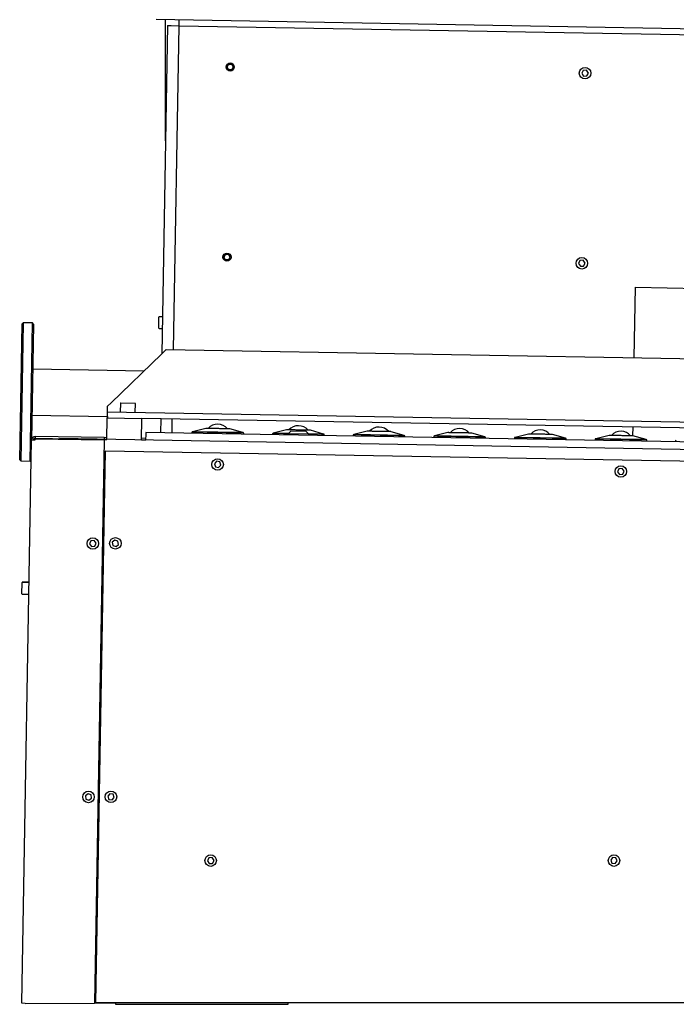
# Model space of a CAD drawing. Units: millimetres. Extents: x 20 to 423, y 10 to 287.
# Drawn here: x 320 to 334, y 204 to 225 of the extents above; entities that cross this region are included whole.
import ezdxf

# ---------------------------------------------------------------- set-up
doc = ezdxf.new("R2010")
doc.units = ezdxf.units.MM

msp = doc.modelspace()

# ---------------------------------------------------------------- linework, layer by layer
at = {"color": 7, "linetype": 'Continuous', "lineweight": 25}
for p, q in [((361.004655, 224.314905), (323.010387, 224.974905)), ((323.214807, 222.348797), (323.214807, 224.971354)), ((323.508141, 224.84124), (323.510312, 224.966221)), ((323.258179, 224.845582), (323.13451, 217.726337)), ((323.258179, 224.845582), (323.333167, 224.844279)), ((323.333167, 224.844279), (323.508141, 224.84124)), ((323.386062, 217.81352), (323.508141, 224.84124)), ((323.508141, 224.84124), (360.50256, 224.198608)), ((324.58278, 224.00995), (324.545616, 223.948086)), ((324.545616, 223.948086), (324.580609, 223.884969)), ((324.580609, 223.884969), (324.652767, 223.883715)), ((324.654938, 224.008696), (324.58278, 224.00995)), ((324.652767, 223.883715), (324.689932, 223.945579)), ((324.689932, 223.945579), (324.654938, 224.008696)), ((332.27822, 223.874205), (332.244494, 223.810402)), ((332.350339, 223.876899), (332.27822, 223.874205)), ((332.388731, 223.815789), (332.350339, 223.876899)), ((332.244494, 223.810402), (332.282886, 223.749292)), ((332.282886, 223.749292), (332.355005, 223.751986)), ((332.355005, 223.751986), (332.388731, 223.815789)), ((324.511136, 219.885572), (324.473971, 219.823708)), ((324.473971, 219.823708), (324.508965, 219.760591)), ((324.583294, 219.884318), (324.511136, 219.885572)), ((324.581123, 219.759337), (324.618287, 219.821201)), ((324.618287, 219.821201), (324.583294, 219.884318)), ((324.508965, 219.760591), (324.581123, 219.759337)), ((332.203798, 219.747992), (332.17305, 219.682701)), ((332.17305, 219.682701), (332.214219, 219.623427)), ((332.275716, 219.754008), (332.203798, 219.747992)), ((332.214219, 219.623427), (332.286137, 219.629444)), ((332.316885, 219.694734), (332.275716, 219.754008)), ((332.286137, 219.629444), (332.316885, 219.694734)), ((333.384554, 217.639836), (333.411106, 219.168385)), ((333.411106, 219.168385), (354.157976, 218.80799)), ((323.064807, 218.283847), (323.064807, 218.518847)), ((323.148407, 218.526347), (323.072307, 218.526347)), ((320.069557, 216.659492), (320.099371, 218.375815)), ((320.124802, 218.400377), (320.094482, 216.654964)), ((320.124802, 218.400377), (320.099371, 218.375815)), ((320.324772, 218.396903), (320.124802, 218.400377)), ((320.294452, 216.65149), (320.324772, 218.396903)), ((320.349334, 218.371473), (320.319519, 216.65515)), ((320.349334, 218.371473), (320.324772, 218.396903)), ((323.072307, 218.276347), (323.144064, 218.276347)), ((323.125903, 217.718024), (322.032394, 216.661858)), ((323.227625, 217.816272), (323.125903, 217.718024)), ((323.227625, 217.816272), (360.521998, 217.16843)), ((320.332399, 217.39662), (322.74966, 217.354629)), ((320.048134, 215.42626), (320.069557, 216.659492)), ((320.094482, 216.654964), (320.072696, 215.400829)), ((320.272666, 215.397356), (320.294452, 216.65149)), ((320.319519, 216.65515), (320.305695, 215.859352)), ((321.953932, 216.46319), (321.956103, 216.588172)), ((321.956103, 216.588172), (322.032394, 216.661858)), ((322.234733, 216.650842), (322.23139, 216.458371)), ((322.242362, 216.65821), (322.552316, 216.652826)), ((322.556341, 216.452726), (322.559684, 216.645197)), ((320.315031, 216.396771), (321.952284, 216.36833)), ((321.952195, 216.363205), (321.953932, 216.46319)), ((321.953932, 216.46319), (361.747928, 215.771927)), ((321.938573, 215.866899), (321.946761, 216.338296)), ((321.947285, 216.368417), (321.946761, 216.338296)), ((321.946761, 216.338296), (322.696648, 216.32527)), ((321.952195, 216.363205), (321.951761, 216.338209)), ((322.688459, 215.85381), (322.696648, 216.32527)), ((361.000869, 215.659885), (322.696648, 216.32527)), ((323.110047, 216.318089), (323.104709, 216.01076)), ((323.354671, 216.006418), (323.360009, 216.313747)), ((322.783144, 215.97884), (322.780944, 215.852196)), ((322.783796, 216.016335), (322.783144, 215.97884)), ((360.903045, 215.354163), (322.783796, 216.016335)), ((323.784001, 216.019463), (323.783645, 215.998966)), ((323.801383, 216.034136), (323.798188, 216.033708)), ((324.895148, 216.014653), (323.798188, 216.033708)), ((324.088296, 216.105697), (323.801382, 216.034136)), ((324.891971, 216.015191), (324.607715, 216.096674)), ((324.895148, 216.014653), (324.891971, 216.015191)), ((324.908475, 215.979427), (324.908831, 215.999924)), ((325.533737, 215.989068), (325.533381, 215.968571)), ((325.551119, 216.003741), (325.547924, 216.003313)), ((325.880175, 215.997542), (325.547924, 216.003313)), ((325.838032, 216.075302), (325.551118, 216.003741)), ((325.871286, 215.988956), (325.87083, 215.96271)), ((325.928504, 216.04422), (325.871286, 215.988956)), ((326.321218, 215.98114), (325.871286, 215.988956)), ((326.265953, 216.038358), (325.928504, 216.04422)), ((326.321218, 215.98114), (326.265953, 216.038358)), ((326.644884, 215.984258), (326.312632, 215.990029)), ((326.320762, 215.954894), (326.321218, 215.98114)), ((326.641707, 215.984796), (326.357451, 216.06628)), ((326.644884, 215.984258), (326.641707, 215.984796)), ((326.658211, 215.949032), (326.658567, 215.969529)), ((327.283473, 215.958674), (327.283117, 215.938177)), ((327.300855, 215.973347), (327.29766, 215.972918)), ((328.39462, 215.953863), (327.29766, 215.972918)), ((327.587768, 216.044908), (327.300854, 215.973347)), ((328.391443, 215.954402), (328.107187, 216.035885)), ((328.39462, 215.953863), (328.391443, 215.954402)), ((329.050591, 215.942952), (329.047396, 215.942524)), ((330.144356, 215.923468), (329.047396, 215.942524)), ((329.337504, 216.014513), (329.05059, 215.942952)), ((330.141179, 215.924007), (329.856923, 216.00549)), ((331.08724, 215.984118), (330.800326, 215.912557)), ((331.890915, 215.893612), (331.606659, 215.975095)), ((332.836976, 215.953723), (332.550062, 215.882162)), ((333.355116, 215.945217), (333.358501, 216.140062)), ((333.640651, 215.863217), (333.356395, 215.944701)), ((320.093366, 203.636196), (320.305695, 215.859352)), ((320.305695, 215.859352), (320.380684, 215.858049)), ((320.380684, 215.858049), (320.381118, 215.883045)), ((320.381118, 215.883045), (321.880892, 215.856993)), ((320.381987, 215.933038), (320.381335, 215.895543)), ((320.381335, 215.895543), (321.881109, 215.869491)), ((321.88176, 215.906985), (320.381987, 215.933038)), ((320.914298, 215.884778), (320.914107, 215.873787)), ((362.782921, 215.153959), (320.914298, 215.884778)), ((321.880892, 215.856993), (321.668583, 203.635019)), ((321.88176, 215.906985), (321.881109, 215.869491)), ((321.881109, 215.869491), (321.9386, 215.868492)), ((321.939252, 215.905986), (321.88176, 215.906985)), ((322.688487, 215.855466), (322.780973, 215.853859)), ((322.781625, 215.891353), (322.689139, 215.89296)), ((328.407947, 215.918637), (328.408303, 215.939134)), ((329.033209, 215.928279), (329.032853, 215.907782)), ((329.702266, 215.931631), (329.595884, 215.933479)), ((330.141179, 215.924007), (330.130701, 215.924189)), ((330.144356, 215.923468), (330.141179, 215.924007)), ((330.157683, 215.888242), (330.158039, 215.908739)), ((330.782945, 215.897884), (330.782589, 215.877387)), ((330.800327, 215.912557), (330.797132, 215.912129)), ((331.894092, 215.893073), (330.797132, 215.912129)), ((331.894092, 215.893073), (331.890915, 215.893612)), ((331.907419, 215.857848), (331.907775, 215.878345)), ((332.532681, 215.867489), (332.532325, 215.846992)), ((332.550063, 215.882162), (332.546868, 215.881734)), ((333.643828, 215.862679), (332.546868, 215.881734)), ((333.643828, 215.862679), (333.640651, 215.863217)), ((333.657155, 215.827453), (333.657511, 215.84795)), ((334.282417, 215.837095), (334.282061, 215.816598)), ((321.700791, 203.644188), (321.909783, 215.617364)), ((321.909783, 215.617364), (361.77871, 214.921449)), ((320.048134, 215.42626), (320.072696, 215.400829)), ((320.072696, 215.400829), (320.272666, 215.397356)), ((320.272666, 215.397356), (320.298097, 215.421918)), ((324.320696, 215.393643), (324.272057, 215.340328)), ((324.272057, 215.340328), (324.293909, 215.271547)), ((324.391189, 215.378177), (324.320696, 215.393643)), ((324.364401, 215.256081), (324.413041, 215.309396)), ((324.413041, 215.309396), (324.391189, 215.378177)), ((324.293909, 215.271547), (324.364401, 215.256081)), ((333.046807, 215.22904), (333.019746, 215.162137)), ((333.019746, 215.162137), (333.064155, 215.10525)), ((333.118277, 215.239056), (333.046807, 215.22904)), ((333.064155, 215.10525), (333.135625, 215.115266)), ((333.162686, 215.182169), (333.118277, 215.239056)), ((333.135625, 215.115266), (333.162686, 215.182169)), ((321.896694, 214.867478), (321.863713, 214.868054)), ((321.594042, 213.668999), (321.565122, 213.602878)), ((321.565122, 213.602878), (321.607923, 213.544772)), ((321.665765, 213.677013), (321.594042, 213.668999)), ((321.708566, 213.618907), (321.665765, 213.677013)), ((321.679646, 213.552786), (321.708566, 213.618907)), ((322.111214, 213.684176), (322.056651, 213.63694)), ((322.056651, 213.63694), (322.070277, 213.56607)), ((322.179403, 213.660541), (322.111214, 213.684176)), ((322.193029, 213.58967), (322.179403, 213.660541)), ((321.607923, 213.544772), (321.679646, 213.552786)), ((322.070277, 213.56607), (322.138466, 213.542435)), ((322.138466, 213.542435), (322.193029, 213.58967)), ((320.097664, 212.519961), (320.101746, 212.754926)), ((320.101746, 212.754926), (320.101963, 212.767424)), ((320.251853, 212.759819), (320.109375, 212.762294)), ((320.25207, 212.772317), (320.109592, 212.774792)), ((320.105033, 212.512332), (320.247511, 212.509857)), ((321.531255, 208.183186), (321.474397, 208.13874)), ((321.474397, 208.13874), (321.484459, 208.067276)), ((321.484459, 208.067276), (321.55138, 208.040258)), ((321.598176, 208.156168), (321.531255, 208.183186)), ((321.55138, 208.040258), (321.608238, 208.084705)), ((321.608238, 208.084705), (321.598176, 208.156168)), ((322.00353, 208.181723), (321.957664, 208.126003)), ((321.957664, 208.126003), (321.982987, 208.058423)), ((321.982987, 208.058423), (322.054174, 208.046563)), ((322.074717, 208.169863), (322.00353, 208.181723)), ((322.054174, 208.046563), (322.100039, 208.102283)), ((322.100039, 208.102283), (322.074717, 208.169863)), ((321.73116, 207.237368), (321.76351, 207.237368)), ((324.154528, 206.793025), (324.120421, 206.729425)), ((324.226661, 206.795289), (324.154528, 206.793025)), ((324.264688, 206.733951), (324.226661, 206.795289)), ((332.915474, 206.798028), (332.872228, 206.740252)), ((332.987133, 206.789464), (332.915474, 206.798028)), ((333.015546, 206.723124), (332.987133, 206.789464)), ((324.120421, 206.729425), (324.158448, 206.668087)), ((324.158448, 206.668087), (324.230581, 206.67035)), ((324.230581, 206.67035), (324.264688, 206.733951)), ((332.872228, 206.740252), (332.900641, 206.673911)), ((332.900641, 206.673911), (332.9723, 206.665347)), ((332.9723, 206.665347), (333.015546, 206.723124)), ((321.74608, 206.238847), (321.713815, 206.238847)), ((320.168355, 203.634893), (320.093366, 203.636196)), ((320.168355, 203.634893), (321.668583, 203.635019)), ((322.127307, 203.635058), (321.668583, 203.635019)), ((361.581865, 203.644188), (321.700791, 203.644188)), ((322.127307, 203.644188), (322.127307, 203.613847)), ((322.127307, 203.613847), (325.877307, 203.613847)), ((325.877307, 203.613847), (325.877307, 203.644188))]:
    msp.add_line(p, q, dxfattribs=at)
for centre, radius in [((324.617774, 223.946832), 0.0875), ((324.617774, 223.946832), 0.061462), ((332.316612, 223.813096), 0.125), ((324.546129, 219.822455), 0.0875), ((324.546129, 219.822455), 0.061462), ((332.244968, 219.688718), 0.125), ((324.342549, 215.324862), 0.125), ((333.091216, 215.172153), 0.125), ((321.636844, 213.610892), 0.125), ((322.12484, 213.613305), 0.125), ((321.541318, 208.111722), 0.125), ((322.028852, 208.114143), 0.125), ((324.192554, 206.731688), 0.125), ((332.943887, 206.731688), 0.125)]:
    msp.add_circle(centre, radius, dxfattribs=at)
for centre, radius, start, end in [((323.072307, 218.518847), 0.0075, 90, 180), ((323.072307, 218.283847), 0.0075, 180, 270), ((322.242232, 216.650711), 0.0075, 89.0048122, 179.0048122), ((322.552185, 216.645327), 0.0075, 359.0048122, 89.0048122), ((324.344888, 215.921707), 0.275, 89.0048122, 138.1196193), ((324.344888, 215.921707), 0.275, 39.8900051, 89.0048122), ((326.094624, 215.891312), 0.275, 89.0048122, 138.1196193), ((326.094624, 215.891312), 0.275, 39.8900051, 89.0048122), ((323.798499, 216.019211), 0.0145, 91.2296752, 179.0048122), ((324.091803, 216.091628), 0.0145, 89.0048122, 103.999964), ((324.603721, 216.082735), 0.0145, 74.0096603, 89.0048122), ((324.894333, 216.000175), 0.0145, 359.0048122, 86.7799491), ((325.548235, 215.988816), 0.0145, 91.2296752, 179.0048122), ((325.841539, 216.061233), 0.0145, 89.0048122, 103.999964), ((326.353457, 216.052341), 0.0145, 74.0096603, 89.0048122), ((326.644069, 215.969781), 0.0145, 359.0048122, 86.7799491), ((327.297971, 215.958422), 0.0145, 91.2296752, 179.0048122), ((327.591276, 216.030838), 0.0145, 89.0048122, 103.999964), ((327.84436, 215.860917), 0.275, 89.0048122, 138.1196193), ((327.84436, 215.860917), 0.275, 39.8900051, 89.0048122), ((328.103193, 216.021946), 0.0145, 74.0096603, 89.0048122), ((328.393805, 215.939386), 0.0145, 359.0048122, 86.7799491), ((329.047707, 215.928027), 0.0145, 91.2296752, 179.0048122), ((329.341012, 216.000444), 0.0145, 89.0048122, 103.999964), ((329.594096, 215.830522), 0.275, 89.0048122, 138.1196193), ((329.594096, 215.830522), 0.275, 39.8900051, 89.0048122), ((329.852929, 215.991551), 0.0145, 74.0096603, 89.0048122), ((331.090748, 215.970049), 0.0145, 89.0048122, 103.999964), ((331.343832, 215.800128), 0.275, 89.0048122, 138.1196193), ((331.343832, 215.800128), 0.275, 39.8900051, 89.0048122), ((331.602665, 215.961156), 0.0145, 74.0096603, 89.0048122), ((332.840484, 215.939654), 0.0145, 89.0048122, 103.999964), ((333.093568, 215.769733), 0.275, 89.0048122, 138.1196193), ((333.093568, 215.769733), 0.275, 39.8900051, 89.0048122), ((333.352401, 215.930762), 0.0145, 74.0096603, 89.0048122), ((320.380684, 215.858049), 0.075, 89.0048122, 179.0048122), ((320.380684, 215.858049), 0.0375, 89.0048122, 179.0048122), ((330.143541, 215.908991), 0.0145, 359.0048122, 86.7799491), ((330.797443, 215.897632), 0.0145, 91.2296752, 179.0048122), ((331.893278, 215.878596), 0.0145, 359.0048122, 86.7799491), ((332.547179, 215.867237), 0.0145, 91.2296752, 179.0048122), ((333.643014, 215.848202), 0.0145, 359.0048122, 86.7799491), ((334.296915, 215.836843), 0.0145, 91.2296752, 179.0048122), ((320.109244, 212.754795), 0.0075, 89.0048122, 179.0048122), ((320.109462, 212.767293), 0.0075, 89.0048122, 179.0048122), ((320.105163, 212.519831), 0.0075, 179.0048122, 269.0048122)]:
    msp.add_arc(centre, radius, start, end, dxfattribs=at)
for points, knots in [([(323.801383, 216.034136), (323.803413, 216.034101), (323.807472, 216.03403), (323.839897, 216.033467), (323.890293, 216.032592), (323.95863, 216.031405), (324.041771, 216.02996), (324.136659, 216.028312), (324.239609, 216.026524), (324.310987, 216.025284), (324.346676, 216.024664)], [0, 0, 0, 0, 0.124999924, 0.249999869, 0.374999837, 0.499999826, 0.624999837, 0.749999869, 0.874999924, 1, 1, 1, 1]), ([(324.603971, 216.097233), (324.603141, 216.097248), (324.60143, 216.097277), (324.58719, 216.097525), (324.563576, 216.097935), (324.530284, 216.098513), (324.489361, 216.099224), (324.443486, 216.100021), (324.395783, 216.10085), (324.348014, 216.101679), (324.300245, 216.102509), (324.252542, 216.103338), (324.206667, 216.104135), (324.165744, 216.104846), (324.132452, 216.105424), (324.108838, 216.105834), (324.094598, 216.106082), (324.092887, 216.106111), (324.092057, 216.106126)], [0, 0, 0, 0, 0.058258016, 0.120005665, 0.184320407, 0.25, 0.315679593, 0.379994335, 0.441741984, 0.5, 0.558258016, 0.620005665, 0.684320407, 0.75, 0.815679593, 0.879994335, 0.941741984, 1, 1, 1, 1]), ([(324.346676, 216.024664), (324.382365, 216.024044), (324.453744, 216.022804), (324.556695, 216.021015), (324.651583, 216.019367), (324.734725, 216.017923), (324.803062, 216.016736), (324.853458, 216.01586), (324.885882, 216.015297), (324.889941, 216.015226), (324.891971, 216.015191)], [0, 0, 0, 0, 0.124999924, 0.249999869, 0.374999837, 0.499999826, 0.624999837, 0.749999869, 0.874999924, 1, 1, 1, 1]), ([(325.551119, 216.003741), (325.553148, 216.003706), (325.557206, 216.003636), (325.589642, 216.003072), (325.639996, 216.002198), (325.708488, 216.001008), (325.788986, 215.999609), (325.850911, 215.998534), (325.880667, 215.998017)], [0, 0, 0, 0, 0.168776443, 0.337552915, 0.506329416, 0.675105947, 0.843882507, 1, 1, 1, 1]), ([(326.353707, 216.066838), (326.352877, 216.066853), (326.351166, 216.066883), (326.336926, 216.06713), (326.313312, 216.06754), (326.28002, 216.068118), (326.239097, 216.068829), (326.193222, 216.069626), (326.145519, 216.070455), (326.09775, 216.071285), (326.049981, 216.072114), (326.002278, 216.072943), (325.956403, 216.07374), (325.91548, 216.074451), (325.882188, 216.075029), (325.858574, 216.075439), (325.844334, 216.075687), (325.842623, 216.075717), (325.841793, 216.075731)], [0, 0, 0, 0, 0.058258016, 0.120005665, 0.184320407, 0.25, 0.315679593, 0.379994335, 0.441741984, 0.5, 0.558258016, 0.620005665, 0.684320407, 0.75, 0.815679593, 0.879994335, 0.941741984, 1, 1, 1, 1]), ([(326.312157, 215.990521), (326.341914, 215.990004), (326.40384, 215.988929), (326.484338, 215.98753), (326.552831, 215.98634), (326.603185, 215.985466), (326.635621, 215.984902), (326.639678, 215.984832), (326.641707, 215.984796)], [0, 0, 0, 0, 0.1561191912, 0.3248952942, 0.4936714265, 0.6624475883, 0.8312237796, 1, 1, 1, 1]), ([(327.300855, 215.973347), (327.302885, 215.973311), (327.306944, 215.973241), (327.339369, 215.972678), (327.389765, 215.971802), (327.458102, 215.970615), (327.541243, 215.969171), (327.636131, 215.967522), (327.739081, 215.965734), (327.810459, 215.964494), (327.846148, 215.963874)], [0, 0, 0, 0, 0.124999924, 0.249999869, 0.374999837, 0.499999826, 0.624999837, 0.749999869, 0.874999924, 1, 1, 1, 1]), ([(328.103443, 216.036444), (328.102613, 216.036458), (328.100902, 216.036488), (328.086662, 216.036735), (328.063048, 216.037145), (328.029756, 216.037724), (327.988833, 216.038435), (327.942958, 216.039231), (327.895255, 216.04006), (327.847486, 216.04089), (327.799717, 216.04172), (327.752014, 216.042548), (327.706139, 216.043345), (327.665216, 216.044056), (327.631924, 216.044634), (327.60831, 216.045045), (327.59407, 216.045292), (327.592359, 216.045322), (327.591529, 216.045336)], [0, 0, 0, 0, 0.058258016, 0.120005665, 0.184320407, 0.25, 0.315679593, 0.379994335, 0.441741984, 0.5, 0.558258016, 0.620005665, 0.684320407, 0.75, 0.815679593, 0.879994335, 0.941741984, 1, 1, 1, 1]), ([(327.846148, 215.963874), (327.881837, 215.963254), (327.953216, 215.962014), (328.056167, 215.960226), (328.151055, 215.958578), (328.234197, 215.957133), (328.302534, 215.955946), (328.35293, 215.955071), (328.385354, 215.954507), (328.389413, 215.954437), (328.391443, 215.954402)], [0, 0, 0, 0, 0.124999924, 0.249999869, 0.374999837, 0.499999826, 0.624999837, 0.749999869, 0.874999924, 1, 1, 1, 1]), ([(329.050591, 215.942952), (329.052621, 215.942917), (329.05668, 215.942846), (329.089105, 215.942283), (329.139501, 215.941407), (329.207838, 215.94022), (329.290979, 215.938776), (329.385867, 215.937128), (329.488817, 215.935339), (329.560195, 215.934099), (329.595884, 215.933479)], [0, 0, 0, 0, 0.124999924, 0.249999869, 0.374999837, 0.499999826, 0.624999837, 0.749999869, 0.874999924, 1, 1, 1, 1]), ([(329.853179, 216.006049), (329.852349, 216.006063), (329.850638, 216.006093), (329.836398, 216.00634), (329.812784, 216.006751), (329.779492, 216.007329), (329.738569, 216.00804), (329.692694, 216.008837), (329.644991, 216.009665), (329.597222, 216.010495), (329.549453, 216.011325), (329.50175, 216.012154), (329.455875, 216.012951), (329.414952, 216.013661), (329.38166, 216.01424), (329.358046, 216.01465), (329.343806, 216.014897), (329.342095, 216.014927), (329.341265, 216.014941)], [0, 0, 0, 0, 0.058258016, 0.120005665, 0.184320407, 0.25, 0.315679593, 0.379994335, 0.441741984, 0.5, 0.558258016, 0.620005665, 0.684320407, 0.75, 0.815679593, 0.879994335, 0.941741984, 1, 1, 1, 1]), ([(331.602915, 215.975654), (331.602085, 215.975669), (331.600375, 215.975698), (331.586134, 215.975946), (331.56252, 215.976356), (331.529228, 215.976934), (331.488305, 215.977645), (331.44243, 215.978442), (331.394727, 215.979271), (331.346958, 215.9801), (331.299189, 215.98093), (331.251486, 215.981759), (331.205611, 215.982556), (331.164688, 215.983267), (331.131396, 215.983845), (331.107782, 215.984255), (331.093542, 215.984503), (331.091831, 215.984532), (331.091001, 215.984547)], [0, 0, 0, 0, 0.058258016, 0.120005665, 0.184320407, 0.25, 0.315679593, 0.379994335, 0.441741984, 0.5, 0.558258016, 0.620005665, 0.684320407, 0.75, 0.815679593, 0.879994335, 0.941741984, 1, 1, 1, 1]), ([(333.352651, 215.945259), (333.351821, 215.945274), (333.350111, 215.945304), (333.33587, 215.945551), (333.312256, 215.945961), (333.278964, 215.946539), (333.238041, 215.94725), (333.192166, 215.948047), (333.144463, 215.948876), (333.096694, 215.949706), (333.048925, 215.950535), (333.001222, 215.951364), (332.955347, 215.952161), (332.914424, 215.952872), (332.881132, 215.95345), (332.857518, 215.95386), (332.843278, 215.954108), (332.841567, 215.954137), (332.840737, 215.954152)], [0, 0, 0, 0, 0.058258016, 0.120005665, 0.184320407, 0.25, 0.315679593, 0.379994335, 0.441741984, 0.5, 0.558258016, 0.620005665, 0.684320407, 0.75, 0.815679593, 0.879994335, 0.941741984, 1, 1, 1, 1]), ([(329.595884, 215.933479), (329.631573, 215.932859), (329.702952, 215.93162), (329.805903, 215.929831), (329.900791, 215.928183), (329.983933, 215.926739), (330.05227, 215.925551), (330.102666, 215.924676), (330.13509, 215.924113), (330.139149, 215.924042), (330.141179, 215.924007)], [0, 0, 0, 0, 0.124999924, 0.249999869, 0.374999837, 0.499999826, 0.624999837, 0.749999869, 0.874999924, 1, 1, 1, 1]), ([(330.800327, 215.912557), (330.802357, 215.912522), (330.806416, 215.912451), (330.838841, 215.911888), (330.889237, 215.911013), (330.957574, 215.909826), (331.040715, 215.908381), (331.135603, 215.906733), (331.238553, 215.904945), (331.309931, 215.903705), (331.34562, 215.903085)], [0, 0, 0, 0, 0.124999924, 0.249999869, 0.374999837, 0.499999826, 0.624999837, 0.749999869, 0.874999924, 1, 1, 1, 1]), ([(331.34562, 215.903085), (331.381309, 215.902465), (331.452688, 215.901225), (331.555639, 215.899436), (331.650527, 215.897788), (331.733669, 215.896344), (331.802006, 215.895157), (331.852402, 215.894281), (331.884827, 215.893718), (331.888885, 215.893647), (331.890915, 215.893612)], [0, 0, 0, 0, 0.124999924, 0.249999869, 0.374999837, 0.499999826, 0.624999837, 0.749999869, 0.874999924, 1, 1, 1, 1]), ([(332.550063, 215.882162), (332.552093, 215.882127), (332.556152, 215.882057), (332.588577, 215.881493), (332.638973, 215.880618), (332.70731, 215.879431), (332.790451, 215.877987), (332.885339, 215.876338), (332.988289, 215.87455), (333.059667, 215.87331), (333.095356, 215.87269)], [0, 0, 0, 0, 0.124999924, 0.249999869, 0.374999837, 0.499999826, 0.624999837, 0.749999869, 0.874999924, 1, 1, 1, 1]), ([(333.095356, 215.87269), (333.131045, 215.87207), (333.202424, 215.87083), (333.305375, 215.869042), (333.400263, 215.867393), (333.483405, 215.865949), (333.551742, 215.864762), (333.602138, 215.863886), (333.634563, 215.863323), (333.638621, 215.863253), (333.640651, 215.863217)], [0, 0, 0, 0, 0.124999924, 0.249999869, 0.374999837, 0.499999826, 0.624999837, 0.749999869, 0.874999924, 1, 1, 1, 1])]:
    msp.add_open_spline(points, degree=3, knots=knots, dxfattribs=at)

doc.saveas('drawing.dxf')
